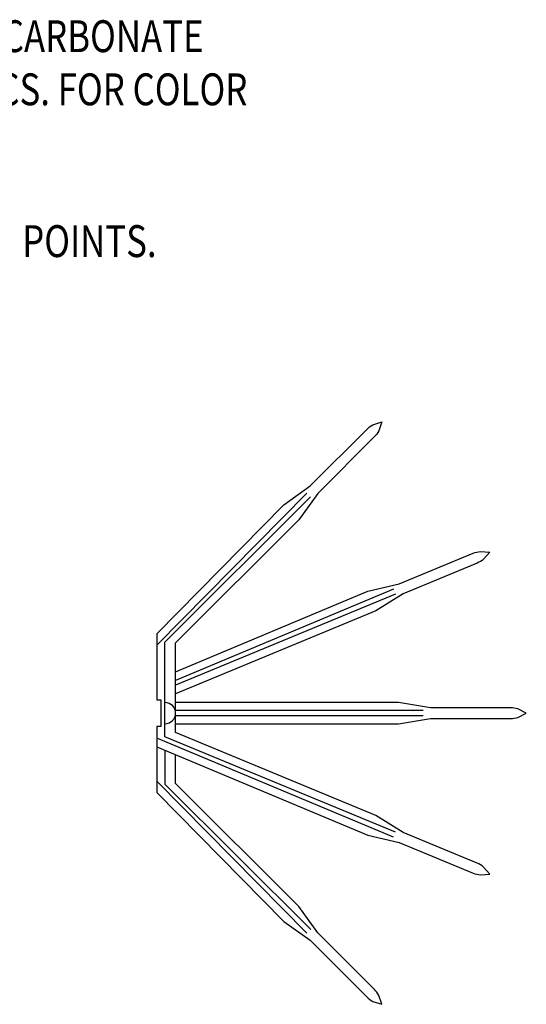
# Model space of a CAD drawing. Units: inches. Extents: x 0 to 1000, y 135 to 865.
# Drawn here: x 605 to 654, y 363 to 459 of the extents above; entities that cross this region are included whole.
import ezdxf

# ---------------------------------------------------------------- set-up
doc = ezdxf.new("R2010")
doc.units = ezdxf.units.IN
doc.header["$MEASUREMENT"] = 0
doc.layers.add('1', color=7, linetype='Continuous')
doc.layers.add('8', color=7, linetype='Continuous')

# ---------------------------------------------------------------- blocks, each defined once
blk = doc.blocks.new('block 70')
at = {"layer": '8', "color": 8, "true_color": 0x808080, "char_height": 3.10462, "attachment_point": 7}
for s, insert in [('\\fMyriad Pro|b0|i0|c0|p34;\\W0.8;U.V. STABILIZED POLYCARBONATE', (568.143, 455.356)), ('\\fMyriad Pro|b0|i0|c0|p34;\\W0.8;SPIKE STRIP, SEE SPECS. FOR COLOR ', (568.262, 450.182)), ('\\fMyriad Pro|b0|i0|c0|p34;\\W0.8;SELECTION', (568.262, 445.008))]:
    blk.add_mtext(s, dxfattribs=dict(at, insert=insert))
blk = doc.blocks.new('block 71')
at = {"layer": '8', "color": 8, "true_color": 0x808080, "insert": (568.262, 435.397), "char_height": 3.10462, "attachment_point": 7}
blk.add_mtext('\\fMyriad Pro|b0|i0|c0|p34;\\W0.8;CUT AT "BREAK AWAY" POINTS.', dxfattribs=at)
blk = doc.blocks.new('block 1120')
at = {"layer": '1', "color": 1, "lineweight": 25, "true_color": 0xff0000}
blk.add_lwpolyline([(632.488, 412.41), (617.905, 397.635)], dxfattribs=at)
blk = doc.blocks.new('block 1121')
at = {"layer": '1', "color": 1, "lineweight": 25, "true_color": 0xff0000}
blk.add_lwpolyline([(632.854, 412.045), (618.661, 397.895)], dxfattribs=at)
blk = doc.blocks.new('block 1122')
at = {"layer": '1', "color": 1, "lineweight": 25, "true_color": 0xff0000}
blk.add_open_spline([(617.885, 398.714), (617.885, 398.714), (630.253, 411.273), (630.253, 411.273), (630.253, 411.273), (632.814, 413.102), (632.814, 413.102), (632.814, 413.102), (638.326, 418.614), (638.326, 418.614), (638.499, 418.787), (638.697, 418.933), (638.913, 419.047), (638.913, 419.047), (639.779, 419.336), (639.779, 419.336), (639.779, 419.336), (639.491, 418.47), (639.491, 418.47), (639.377, 418.253), (639.231, 418.055), (639.058, 417.882), (639.058, 417.882), (633.546, 412.371), (633.546, 412.371), (633.546, 412.371), (631.717, 409.809), (631.717, 409.809), (631.717, 409.809), (619.696, 397.832), (619.696, 397.832)], degree=3, knots=[0, 0, 0, 0, 1, 1, 1, 2, 2, 2, 3, 3, 3, 4, 4, 4, 5, 5, 5, 6, 6, 6, 7, 7, 7, 8, 8, 8, 9, 9, 9, 10, 10, 10, 10], dxfattribs=at)
blk = doc.blocks.new('block 1123')
at = {"layer": '1', "color": 1, "lineweight": 25, "true_color": 0xff0000}
blk.add_open_spline([(619.696, 395.012), (619.696, 395.012), (638.418, 402.854), (638.418, 402.854), (638.418, 402.854), (641.485, 403.564), (641.485, 403.564), (641.485, 403.564), (648.686, 406.547), (648.686, 406.547), (648.912, 406.641), (649.151, 406.7), (649.394, 406.722), (649.394, 406.722), (650.305, 406.658), (650.305, 406.658), (650.305, 406.658), (649.707, 405.968), (649.707, 405.968), (649.519, 405.812), (649.308, 405.684), (649.082, 405.591), (649.082, 405.591), (641.881, 402.608), (641.881, 402.608), (641.881, 402.608), (639.21, 400.942), (639.21, 400.942), (639.21, 400.942), (619.696, 392.859), (619.696, 392.859)], degree=3, knots=[0, 0, 0, 0, 1, 1, 1, 2, 2, 2, 3, 3, 3, 4, 4, 4, 5, 5, 5, 6, 6, 6, 7, 7, 7, 8, 8, 8, 9, 9, 9, 10, 10, 10, 10], dxfattribs=at)
blk = doc.blocks.new('block 1124')
at = {"layer": '1', "color": 1, "lineweight": 25, "true_color": 0xff0000}
blk.add_open_spline([(619.696, 389.94), (619.696, 389.94), (641.428, 389.94), (641.428, 389.94), (641.428, 389.94), (644.533, 390.458), (644.533, 390.458), (644.533, 390.458), (652.328, 390.458), (652.328, 390.458), (652.572, 390.457), (652.816, 390.494), (653.049, 390.567), (653.049, 390.567), (653.866, 390.975), (653.866, 390.975), (653.866, 390.975), (653.049, 391.383), (653.049, 391.383), (652.816, 391.456), (652.572, 391.493), (652.328, 391.493), (652.328, 391.493), (644.533, 391.493), (644.533, 391.493), (644.533, 391.493), (641.428, 392.01), (641.428, 392.01), (641.428, 392.01), (619.696, 392.01), (619.696, 392.01)], degree=3, knots=[0, 0, 0, 0, 1, 1, 1, 2, 2, 2, 3, 3, 3, 4, 4, 4, 5, 5, 5, 6, 6, 6, 7, 7, 7, 8, 8, 8, 9, 9, 9, 10, 10, 10, 10], dxfattribs=at)
blk = doc.blocks.new('block 1125')
at = {"layer": '1', "color": 1, "lineweight": 25, "true_color": 0xff0000}
blk.add_lwpolyline([(643.813, 391.234), (619.696, 391.234)], dxfattribs=at)
blk = doc.blocks.new('block 1126')
at = {"layer": '1', "color": 1, "lineweight": 25, "true_color": 0xff0000}
blk.add_lwpolyline([(643.813, 390.716), (619.696, 390.716)], dxfattribs=at)
blk = doc.blocks.new('block 1127')
at = {"layer": '1', "color": 1, "lineweight": 25, "true_color": 0xff0000}
blk.add_open_spline([(617.885, 387.697), (617.885, 387.697), (638.418, 379.096), (638.418, 379.096), (638.418, 379.096), (641.485, 378.386), (641.485, 378.386), (641.485, 378.386), (648.686, 375.403), (648.686, 375.403), (648.912, 375.309), (649.151, 375.25), (649.394, 375.228), (649.394, 375.228), (650.305, 375.293), (650.305, 375.293), (650.305, 375.293), (649.707, 375.982), (649.707, 375.982), (649.519, 376.139), (649.308, 376.266), (649.082, 376.359), (649.082, 376.359), (641.881, 379.342), (641.881, 379.342), (641.881, 379.342), (639.21, 381.008), (639.21, 381.008), (639.21, 381.008), (619.696, 389.091), (619.696, 389.091), (619.696, 389.091), (619.696, 397.832), (619.696, 397.832)], degree=3, knots=[0, 0, 0, 0, 1, 1, 1, 2, 2, 2, 3, 3, 3, 4, 4, 4, 5, 5, 5, 6, 6, 6, 7, 7, 7, 8, 8, 8, 9, 9, 9, 10, 10, 10, 11, 11, 11, 11], dxfattribs=at)
blk = doc.blocks.new('block 1128')
at = {"layer": '1', "color": 1, "lineweight": 25, "true_color": 0xff0000}
blk.add_open_spline([(617.885, 387.68), (617.885, 387.68), (617.885, 383.236), (617.885, 383.236), (617.885, 383.236), (630.256, 370.68), (630.256, 370.68), (630.256, 370.68), (632.817, 368.85), (632.817, 368.85), (632.817, 368.85), (638.329, 363.339), (638.329, 363.339), (638.502, 363.166), (638.7, 363.02), (638.917, 362.906), (638.917, 362.906), (639.782, 362.617), (639.782, 362.617), (639.782, 362.617), (639.494, 363.483), (639.494, 363.483), (639.38, 363.7), (639.234, 363.898), (639.061, 364.071), (639.061, 364.071), (633.549, 369.582), (633.549, 369.582), (633.549, 369.582), (631.72, 372.143), (631.72, 372.143), (631.72, 372.143), (619.696, 384.118), (619.696, 384.118), (619.696, 384.118), (619.696, 386.938), (619.696, 386.938)], degree=3, knots=[0, 0, 0, 0, 1, 1, 1, 2, 2, 2, 3, 3, 3, 4, 4, 4, 5, 5, 5, 6, 6, 6, 7, 7, 7, 8, 8, 8, 9, 9, 9, 10, 10, 10, 11, 11, 11, 12, 12, 12, 12], dxfattribs=at)
blk = doc.blocks.new('block 1129')
at = {"layer": '1', "color": 1, "lineweight": 25, "true_color": 0xff0000}
blk.add_lwpolyline([(632.857, 369.908), (618.661, 384.056)], dxfattribs=at)
blk = doc.blocks.new('block 1130')
at = {"layer": '1', "color": 1, "lineweight": 25, "true_color": 0xff0000}
blk.add_lwpolyline([(632.491, 369.542), (617.905, 384.315)], dxfattribs=at)
blk = doc.blocks.new('block 1131')
at = {"layer": '1', "color": 1, "lineweight": 25, "true_color": 0xff0000}
blk.add_lwpolyline([(641.117, 379.379), (618.661, 388.68)], dxfattribs=at)
blk = doc.blocks.new('block 1132')
at = {"layer": '1', "color": 1, "lineweight": 25, "true_color": 0xff0000}
blk.add_lwpolyline([(640.919, 378.901), (617.885, 388.537)], dxfattribs=at)
blk = doc.blocks.new('block 1133')
at = {"layer": '1', "color": 1, "lineweight": 25, "true_color": 0xff0000}
blk.add_lwpolyline([(641.117, 402.572), (619.696, 393.699)], dxfattribs=at)
blk = doc.blocks.new('block 1134')
at = {"layer": '1', "color": 1, "lineweight": 25, "true_color": 0xff0000}
blk.add_lwpolyline([(640.919, 403.05), (619.696, 394.171)], dxfattribs=at)
blk = doc.blocks.new('block 1135')
at = {"layer": '1', "color": 1, "lineweight": 25, "true_color": 0xff0000}
blk.add_lwpolyline([(617.885, 389.682), (617.885, 387.68)], dxfattribs=at)
blk = doc.blocks.new('block 1136')
at = {"layer": '1', "color": 1, "lineweight": 25, "true_color": 0xff0000}
blk.add_lwpolyline([(618.661, 388.68), (618.661, 397.895)], dxfattribs=at)
blk = doc.blocks.new('block 1137')
at = {"layer": '1', "color": 1, "lineweight": 25, "true_color": 0xff0000}
blk.add_lwpolyline([(619.696, 389.129), (619.696, 389.423)], dxfattribs=at)
blk = doc.blocks.new('block 1138')
at = {"layer": '1', "color": 1, "lineweight": 25, "true_color": 0xff0000}
blk.add_lwpolyline([(618.661, 387.372), (618.661, 384.056)], dxfattribs=at)
blk = doc.blocks.new('block 1139')
at = {"layer": '1', "color": 1, "lineweight": 25, "true_color": 0xff0000}
blk.add_lwpolyline([(617.885, 398.714), (617.885, 392.269)], dxfattribs=at)
blk = doc.blocks.new('block 1140')
at = {"layer": '1', "color": 1, "lineweight": 25, "true_color": 0xff0000}
blk.add_lwpolyline([(618.273, 392.269), (618.273, 389.682)], dxfattribs=at)
blk = doc.blocks.new('block 1141')
at = {"layer": '1', "color": 1, "lineweight": 25, "true_color": 0xff0000}
blk.add_open_spline([(618.661, 389.94), (619.233, 389.94), (619.696, 390.404), (619.696, 390.975), (619.696, 391.547), (619.233, 392.01), (618.661, 392.01)], degree=3, knots=[0, 0, 0, 0, 1, 1, 1, 2, 2, 2, 2], dxfattribs=at)
blk = doc.blocks.new('block 1142')
at = {"layer": '1', "color": 1, "lineweight": 25, "true_color": 0xff0000}
blk.add_lwpolyline([(618.273, 389.682), (617.885, 389.682)], dxfattribs=at)
blk = doc.blocks.new('block 1143')
at = {"layer": '1', "color": 1, "lineweight": 25, "true_color": 0xff0000}
blk.add_lwpolyline([(617.885, 392.269), (618.273, 392.269)], dxfattribs=at)

msp = doc.modelspace()

# ---------------------------------------------------------------- block references
at = {"layer": '1'}
for name in ['block 1122', 'block 1120', 'block 1121', 'block 1123', 'block 1134', 'block 1133', 'block 1139', 'block 1127', 'block 1136', 'block 1143', 'block 1140', 'block 1141', 'block 1124', 'block 1125', 'block 1126', 'block 1135', 'block 1142', 'block 1137', 'block 1132', 'block 1131', 'block 1128', 'block 1138', 'block 1130', 'block 1129']:
    msp.add_blockref(name, (0, 0), dxfattribs=at)
at = {"layer": '8'}
for name in ['block 70', 'block 71']:
    msp.add_blockref(name, (0, 0), dxfattribs=at)

doc.saveas('drawing.dxf')
